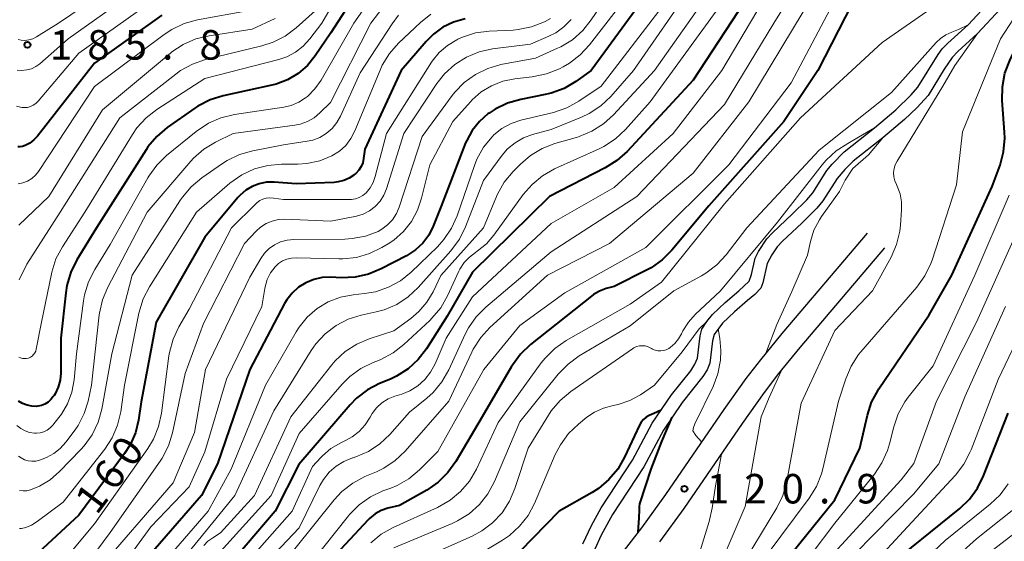
# Model space of a CAD drawing. Units: metres. Extents: x -74000 to -71997, y 25500 to 27000.
# Drawn here: x -72613 to -72487, y 26301 to 26367 of the extents above; entities that cross this region are included whole.
import ezdxf

# ---------------------------------------------------------------- set-up
doc = ezdxf.new("R2010")
doc.units = ezdxf.units.M
for name, color, linetype, lineweight in [('210100_道路縁(街区線)', 7, 'Continuous', 30), ('510100_河川', 7, 'Continuous', 30), ('710100_等高線(計曲線)', 7, 'Continuous', 40), ('710200_等高線(主曲線)', 7, 'Continuous', 13), ('731200_図化機測定による標高点', 7, 'Continuous', 40)]:
    doc.layers.add(name, color=color, linetype=linetype, lineweight=lineweight)
doc.styles.add('Style-WORKING', font='MS Gothic.ttf')

msp = doc.modelspace()

# ---------------------------------------------------------------- linework, layer by layer
at = {"layer": '210100_道路縁(街区線)', "linetype": 'Continuous', "lineweight": 30, "flags": 128}
for points in [[(-72537.62, 26297.6), (-72533.51, 26302.88), (-72530.44, 26307.13), (-72523.04, 26317.91), (-72520.25, 26321.85), (-72518.4, 26324.25), (-72515.69, 26327.59), (-72504.86, 26340.33)], [(-72531.22, 26301.1), (-72528.14, 26305.36), (-72520.73, 26316.14), (-72517.94, 26320.08), (-72516.1, 26322.48), (-72513.4, 26325.79), (-72502.63, 26338.47)]]:
    msp.add_lwpolyline(points, dxfattribs=at)
at = {"layer": '510100_河川', "linetype": 'Continuous', "lineweight": 30, "flags": 128}
for points in [[(-72509.34, 26349.09), (-72507.82, 26350.68), (-72503.96, 26353.72), (-72501.26, 26355.98), (-72499.3, 26357.9), (-72498.46, 26358.86), (-72495.88, 26363.04), (-72495.37, 26363.73), (-72494.64, 26364.49), (-72492.08, 26366.82), (-72489.24, 26369.87)], [(-72487.95, 26368.83), (-72490.88, 26365.68), (-72493.37, 26363.4), (-72494.08, 26362.66), (-72495.12, 26361.15), (-72497.15, 26357.83), (-72498.59, 26356.25), (-72500.13, 26354.76), (-72502.92, 26352.43), (-72506.68, 26349.46), (-72507.71, 26348.41), (-72508.68, 26347.27), (-72510.5, 26344.44), (-72511.3, 26343.49), (-72513.2, 26341.6), (-72515.65, 26339.31), (-72516.31, 26338.58), (-72517, 26337.58), (-72517.57, 26336.49), (-72518.14, 26334), (-72518.41, 26333.33), (-72519.17, 26332.53), (-72520.08, 26331.79), (-72521.75, 26330.35), (-72523.28, 26328.87), (-72524.3, 26327.47), (-72524.55, 26326.66), (-72524.87, 26323.8), (-72525.22, 26322.98), (-72525.76, 26322.1), (-72528.38, 26318.83), (-72530.76, 26315.31)], [(-72540.98, 26300.86), (-72539.89, 26303.18), (-72538.67, 26305.42), (-72534.67, 26311.5), (-72532.19, 26316.17), (-72529.75, 26319.78), (-72527.29, 26322.85), (-72526.78, 26323.67), (-72526.45, 26324.44), (-72526.11, 26327.3), (-72525.88, 26328.12), (-72525.26, 26329.09), (-72524.52, 26329.98), (-72522.92, 26331.51), (-72521.2, 26333.02), (-72519.88, 26334.22), (-72519.56, 26335.09), (-72519.11, 26337.14), (-72518.71, 26337.98), (-72517.62, 26339.62), (-72516.92, 26340.38), (-72514.38, 26342.77), (-72512.57, 26344.57), (-72511.81, 26345.47), (-72510, 26348.29), (-72509.34, 26349.09)], [(-72530.76, 26315.31), (-72533.24, 26310.65), (-72537.23, 26304.59), (-72538.65, 26301.94), (-72539.46, 26300.19)]]:
    msp.add_lwpolyline(points, dxfattribs=at)
at = {"layer": '710100_等高線(計曲線)', "linetype": 'Continuous', "lineweight": 40, "flags": 128}
for points, elevation in [([(-72566.67, 26375.65), (-72573, 26365.8), (-72575, 26362.85), (-72575.98, 26361.65), (-72577.16, 26360.63), (-72578.49, 26359.83), (-72579.95, 26359.28), (-72580.48, 26359.14), (-72586.67, 26357.79), (-72588.33, 26357.27), (-72589.88, 26356.47), (-72590.29, 26356.2), (-72593.77, 26353.75), (-72595.11, 26352.62), (-72596.22, 26351.28), (-72596.46, 26350.93), (-72602.77, 26341), (-72605.26, 26336.93), (-72606.03, 26335.37), (-72606.52, 26333.69), (-72606.67, 26332.76), (-72607.27, 26327), (-72607.3, 26322.55), (-72607.38, 26321.63), (-72607.63, 26320.75), (-72608.02, 26319.92), (-72608.15, 26319.7), (-72608.24, 26319.56), (-72608.54, 26319.19), (-72608.9, 26318.87), (-72609.3, 26318.61), (-72609.75, 26318.44), (-72610.22, 26318.34), (-72610.38, 26318.32), (-72610.98, 26318.34), (-72611.58, 26318.46), (-72612.14, 26318.68), (-72612.65, 26319)], 170), ([(-72505.06, 26372.94), (-72511.15, 26361), (-72515.48, 26354.52), (-72525, 26343.78), (-72529.68, 26338.18), (-72530.91, 26336.94), (-72532.33, 26335.94), (-72532.84, 26335.66), (-72537, 26333.56), (-72538.02, 26333.28), (-72538.87, 26332.97), (-72539.65, 26332.52), (-72539.88, 26332.34), (-72547.64, 26326.17), (-72548.91, 26324.97), (-72549.94, 26323.57), (-72550.06, 26323.38), (-72553.78, 26317), (-72557.12, 26311.32), (-72558.13, 26309.9), (-72559.37, 26308.68), (-72560.82, 26307.68)], 130), ([(-72531.72, 26372.28), (-72539.93, 26361), (-72541.88, 26359.61), (-72543.38, 26358.73), (-72545.02, 26358.12), (-72545.78, 26357.94), (-72548.89, 26357.33), (-72550.57, 26356.85), (-72552.14, 26356.09), (-72552.9, 26355.58), (-72553.05, 26355.47), (-72554.13, 26354.52), (-72555.04, 26353.39), (-72555.74, 26352.12), (-72555.88, 26351.79), (-72559, 26343.74), (-72560, 26341.22), (-72560.57, 26340.09), (-72561.33, 26339.07), (-72562.25, 26338.2), (-72563.4, 26337.46), (-72566.6, 26335.79), (-72568.21, 26335.12), (-72569.92, 26334.74), (-72571.7, 26334.67), (-72573, 26334.73), (-72574.1, 26334.68), (-72575.17, 26334.45), (-72576.18, 26334.03), (-72577.11, 26333.45), (-72577.92, 26332.71), (-72578.6, 26331.84), (-72578.87, 26331.37), (-72583.28, 26323), (-72587.38, 26311), (-72589.43, 26307), (-72597, 26298.27)], 150), ([(-72519.66, 26371), (-72527, 26359.76), (-72535.37, 26350.72), (-72536.66, 26349.55), (-72538.16, 26348.61), (-72545.24, 26345), (-72555, 26335.36), (-72558.22, 26329.78), (-72560.84, 26325.65), (-72561.9, 26324.27), (-72563.19, 26323.09), (-72564.66, 26322.15), (-72565.43, 26321.79), (-72566.82, 26321.21), (-72568.36, 26320.4), (-72569.74, 26319.34), (-72570.54, 26318.51), (-72577.06, 26310.94), (-72580.05, 26305), (-72586.19, 26297.81)], 140), ([(-72518.21, 26295), (-72509, 26306.45), (-72505.83, 26313), (-72504.86, 26317.18), (-72504.32, 26318.84), (-72503.5, 26320.38), (-72503.39, 26320.54), (-72497, 26329.96), (-72494.12, 26335), (-72489, 26346.26), (-72488.01, 26348.97), (-72487.56, 26350.65), (-72487.4, 26352.39), (-72487.43, 26353.16), (-72487.74, 26357.19), (-72487.72, 26358.93), (-72487.4, 26360.65), (-72486.78, 26362.28), (-72486.64, 26362.58), (-72482.24, 26371)], 130), ([(-72594.46, 26368.03), (-72603, 26361.94), (-72610.25, 26352.66), (-72610.7, 26352.17), (-72611.24, 26351.77), (-72611.83, 26351.47), (-72612.17, 26351.35), (-72612.46, 26351.29), (-72612.76, 26351.28)], 180), ([(-72555.96, 26367.57), (-72557.41, 26367.16), (-72558.76, 26366.5), (-72559.98, 26365.62), (-72560.89, 26364.7), (-72564.05, 26361), (-72568.67, 26351)], 160), ([(-72568.67, 26351), (-72568.83, 26349.8), (-72568.95, 26349.27), (-72569.16, 26348.78), (-72569.45, 26348.33), (-72569.82, 26347.93), (-72569.94, 26347.83), (-72570.08, 26347.71), (-72570.69, 26347.31), (-72571.35, 26347.01), (-72572.06, 26346.83), (-72572.56, 26346.78), (-72577.4, 26346.6), (-72580.2, 26346.8), (-72581.15, 26346.79), (-72582.09, 26346.6), (-72582.99, 26346.26), (-72583.81, 26345.77), (-72584.53, 26345.14), (-72584.8, 26344.84), (-72589, 26339.81), (-72595.19, 26329), (-72597.1, 26318.9), (-72597.44, 26316.56), (-72597.82, 26314.96), (-72598.47, 26313.45), (-72599.19, 26312.31), (-72605, 26304.49), (-72610.11, 26299.77)], 160), ([(-72531.06, 26317.83), (-72531.99, 26317.42), (-72532.57, 26317.16), (-72532.96, 26316.93), (-72533.31, 26316.64), (-72533.59, 26316.29), (-72533.8, 26315.92), (-72535.69, 26311.86), (-72536.56, 26310.35), (-72537.68, 26309.01), (-72539.02, 26307.89), (-72539.82, 26307.38), (-72544.01, 26305), (-72549, 26299.89)], 120), ([(-72503, 26297.38), (-72493.14, 26305.32), (-72491.89, 26306.53), (-72490.86, 26307.94), (-72490.1, 26309.49), (-72487, 26317.47)], 140), ([(-72533.98, 26302.32), (-72533.84, 26304.15), (-72533.79, 26305.19), (-72533.8, 26305.58), (-72533.74, 26305.95), (-72533.72, 26306.04), (-72532.32, 26310.35), (-72530.97, 26313.84), (-72529.67, 26316.93)], 120), ([(-72560.82, 26307.68), (-72564.27, 26305.73), (-72565.75, 26305.37), (-72566.59, 26305.08), (-72567.38, 26304.65), (-72568.07, 26304.09), (-72568.27, 26303.88), (-72577, 26294.49)], 130)]:
    msp.add_lwpolyline(points, dxfattribs=dict(at, elevation=elevation))
at = {"layer": '710200_等高線(主曲線)', "linetype": 'Continuous', "lineweight": 13, "flags": 128}
for points, elevation in [([(-72583.72, 26379.88), (-72585.17, 26378.92), (-72585.76, 26378.63), (-72589, 26377.14), (-72597, 26374.23), (-72607.58, 26367), (-72610.39, 26365.27), (-72610.85, 26365.04), (-72611.34, 26364.89), (-72611.85, 26364.83), (-72612.34, 26364.86), (-72612.72, 26364.94)], 186), ([(-72509.84, 26378.16), (-72516.75, 26367), (-72523, 26356.66), (-72534.16, 26345), (-72545, 26337.95), (-72553.3, 26330.94), (-72554.53, 26329.71), (-72555.53, 26328.28), (-72555.93, 26327.49), (-72558.03, 26322.95), (-72558.89, 26321.44), (-72560.01, 26320.1), (-72560.8, 26319.38), (-72563, 26317.59), (-72565.49, 26314.76), (-72566.76, 26313.56), (-72568.21, 26312.59), (-72569.81, 26311.9), (-72570.15, 26311.79), (-72570.24, 26311.76), (-72571.33, 26311.33), (-72572.33, 26310.72), (-72573.21, 26309.94), (-72573.94, 26309.02), (-72574.38, 26308.25), (-72577, 26302.87), (-72581.56, 26298.11)], 136), ([(-72568.32, 26377.1), (-72574.14, 26367), (-72575.66, 26365), (-72576.5, 26364.07), (-72577.48, 26363.31), (-72578.59, 26362.72), (-72579.6, 26362.38), (-72589, 26359.98), (-72595.08, 26356.06), (-72596.46, 26355), (-72597.63, 26353.7), (-72598.19, 26352.87), (-72604.23, 26343), (-72607.08, 26338.59), (-72607.9, 26337.05), (-72608.43, 26335.39), (-72608.49, 26335.15), (-72609.74, 26329), (-72610.41, 26325.58), (-72610.48, 26325.33), (-72610.59, 26325.1)], 172), ([(-72515.12, 26374.88), (-72523.36, 26361), (-72529.54, 26353), (-72537, 26346.11), (-72545, 26341.56), (-72555, 26332.25), (-72558.36, 26327), (-72559.76, 26323.73), (-72560.33, 26322.68), (-72561.06, 26321.74), (-72561.95, 26320.94), (-72562.97, 26320.31), (-72564, 26319.89), (-72564.87, 26319.62), (-72565.73, 26319.27), (-72566.51, 26318.77), (-72567.19, 26318.14), (-72567.76, 26317.4), (-72568.01, 26316.96), (-72568.62, 26315.99), (-72569.39, 26315.14), (-72570.29, 26314.44), (-72571.04, 26314.01), (-72571.74, 26313.68), (-72572.98, 26312.95), (-72574.07, 26312.02), (-72574.25, 26311.84), (-72575.32, 26310.68), (-72577.92, 26305), (-72584.6, 26297.4)], 138), ([(-72595, 26373.11), (-72606.34, 26365), (-72609.96, 26361.86), (-72610.46, 26361.5), (-72611.02, 26361.23), (-72611.61, 26361.07), (-72612.22, 26361), (-72612.83, 26361.05)], 184), ([(-72566.1, 26372.71), (-72570.08, 26367), (-72574.23, 26359.78), (-72575.01, 26358.67), (-72575.96, 26357.71), (-72576.21, 26357.51), (-72577.08, 26356.96), (-72578.02, 26356.56), (-72578.95, 26356.35), (-72585.25, 26355.41), (-72586.95, 26355), (-72588.55, 26354.31), (-72590.11, 26353.25), (-72593.85, 26350.2), (-72595.1, 26348.98), (-72596.12, 26347.56), (-72596.23, 26347.36)], 168), ([(-72527, 26371.98), (-72534.55, 26361), (-72537.46, 26357.71), (-72538.72, 26356.51), (-72540.18, 26355.55), (-72541.15, 26355.08), (-72545, 26353.5), (-72547.39, 26352.86), (-72548.55, 26352.44), (-72549.61, 26351.82), (-72550.56, 26351.03), (-72551.25, 26350.22), (-72553.62, 26347), (-72555.91, 26341.12), (-72556.68, 26339.55), (-72557.75, 26338.1), (-72561.9, 26333.43), (-72563.17, 26332.24), (-72564.62, 26331.28), (-72566.22, 26330.59), (-72567.25, 26330.31), (-72569.13, 26329.9), (-72570.79, 26329.38), (-72572.34, 26328.58), (-72573.73, 26327.53), (-72574.91, 26326.25), (-72575.5, 26325.4), (-72580.25, 26317.75), (-72585.2, 26307), (-72594.89, 26295.11)], 146), ([(-72524.58, 26371.42), (-72531.89, 26361), (-72537.1, 26355.37), (-72538.39, 26354.2), (-72539.86, 26353.27), (-72541.47, 26352.61), (-72541.69, 26352.54), (-72544.54, 26351.73), (-72546.17, 26351.1), (-72547.66, 26350.21), (-72548.93, 26349.11), (-72549.86, 26348.16), (-72550.97, 26346.82), (-72551.83, 26345.3), (-72551.97, 26344.98), (-72553.61, 26341), (-72559.04, 26334.96), (-72560.02, 26332.89), (-72560.81, 26331.55), (-72561.81, 26330.36), (-72562.85, 26329.47), (-72565, 26327.92), (-72568.11, 26326.92), (-72569.71, 26326.24), (-72571.17, 26325.29), (-72572.45, 26324.1), (-72572.88, 26323.59), (-72578.07, 26317), (-72582.68, 26307), (-72587, 26302.23), (-72588, 26301.62), (-72588.61, 26301.17), (-72589.14, 26300.62)], 144), ([(-72594.09, 26371), (-72605, 26363.2), (-72610.18, 26357.08), (-72610.46, 26356.8), (-72610.78, 26356.58), (-72611.14, 26356.41), (-72611.52, 26356.31), (-72611.91, 26356.28), (-72612.25, 26356.31), (-72612.9, 26356.47)], 182), ([(-72565, 26370.87), (-72567.94, 26367), (-72573.05, 26356.95), (-72574.38, 26355.62), (-72575.13, 26354.99), (-72575.97, 26354.51), (-72576.88, 26354.18), (-72577.59, 26354.03), (-72585.42, 26353), (-72587.64, 26351.9), (-72589.12, 26350.99), (-72590.43, 26349.84), (-72590.78, 26349.46), (-72596.34, 26343), (-72601.32, 26333.48), (-72601.99, 26331.87), (-72602.37, 26330.17), (-72602.4, 26329.93), (-72603.37, 26321), (-72603.82, 26319), (-72604.32, 26317.4), (-72605.1, 26315.9), (-72605.47, 26315.35)], 166), ([(-72508.44, 26371), (-72514.56, 26359.44), (-72522.44, 26349), (-72533, 26338.5), (-72543.27, 26332.73), (-72549, 26328.6), (-72553.58, 26323), (-72559.41, 26312.59), (-72561.75, 26310.25), (-72563.08, 26309.13), (-72564.59, 26308.26), (-72565.37, 26307.94), (-72566.38, 26307.57), (-72567.95, 26306.83), (-72569.38, 26305.82), (-72570.61, 26304.59), (-72570.74, 26304.42), (-72575.38, 26298.62)], 132), ([(-72537.54, 26371), (-72539.92, 26367.43), (-72541, 26366.07), (-72542.31, 26364.91), (-72543.8, 26364.01), (-72544.2, 26363.82), (-72547, 26362.58), (-72551.4, 26361.74), (-72553.07, 26361.27), (-72554.64, 26360.51), (-72556.06, 26359.49), (-72557.27, 26358.24), (-72557.6, 26357.81), (-72561.4, 26352.6), (-72564.31, 26343.65), (-72564.67, 26342.81), (-72565.17, 26342.04), (-72565.79, 26341.38), (-72566.52, 26340.83), (-72567, 26340.56), (-72568.6, 26339.95), (-72570.27, 26339.63)], 154), ([(-72535, 26370.96), (-72540.14, 26364.27), (-72541.32, 26362.99), (-72542.7, 26361.93), (-72543.51, 26361.47), (-72543.98, 26361.22), (-72545.6, 26360.57), (-72547.42, 26360.19), (-72549.64, 26359.94), (-72551.15, 26359.63)], 152), ([(-72519.45, 26297), (-72512.25, 26306.66), (-72511.34, 26308.14), (-72510.69, 26309.76), (-72510.53, 26310.39), (-72508.55, 26319), (-72507.62, 26321.82), (-72506.94, 26323.43), (-72505.98, 26324.89), (-72505.69, 26325.24), (-72498.59, 26333.48), (-72497.57, 26334.89), (-72496.81, 26336.46), (-72496.65, 26336.91), (-72493.55, 26346.45), (-72492.78, 26353.22), (-72487.95, 26365), (-72484.09, 26371)], 128), ([(-72581.01, 26369.81), (-72583.37, 26368.63), (-72589.95, 26367.42), (-72591.63, 26366.96), (-72593.21, 26366.22), (-72594.15, 26365.59), (-72603, 26358.96), (-72610.13, 26348.18), (-72610.52, 26347.69), (-72610.98, 26347.28), (-72611.51, 26346.95), (-72612.09, 26346.72), (-72612.28, 26346.67), (-72612.7, 26346.61)], 178), ([(-72523.74, 26369), (-72532.45, 26357), (-72535.59, 26353.49), (-72536.87, 26352.3), (-72538.33, 26351.34), (-72538.92, 26351.05), (-72544.58, 26348.49), (-72546.1, 26347.63), (-72547.45, 26346.53), (-72548.56, 26345.24), (-72552.28, 26340.09), (-72553.25, 26338.97), (-72554.4, 26338.04), (-72554.64, 26337.88), (-72555.41, 26337.29), (-72556.07, 26336.58), (-72556.6, 26335.77), (-72556.73, 26335.5), (-72558.18, 26332.37), (-72559.04, 26330.85), (-72560.16, 26329.51), (-72560.43, 26329.25), (-72563.73, 26326.17), (-72565.1, 26325.1), (-72566.64, 26324.28), (-72566.94, 26324.16), (-72567.63, 26323.9), (-72569.19, 26323.13), (-72570.6, 26322.1), (-72571.57, 26321.13), (-72577, 26314.88), (-72580.56, 26307), (-72587.81, 26299)], 142), ([(-72530.91, 26369.09), (-72538.66, 26359), (-72541.52, 26357.08), (-72543.05, 26356.25), (-72544.72, 26355.68), (-72548.87, 26354.68), (-72550.11, 26354.26), (-72551.27, 26353.63), (-72552.29, 26352.81), (-72552.52, 26352.58), (-72553.61, 26351.24), (-72554.44, 26349.72), (-72554.76, 26348.93), (-72556.95, 26342.55), (-72557.66, 26340.96), (-72558.63, 26339.51), (-72559.47, 26338.59), (-72562.81, 26335.39), (-72564.17, 26334.29), (-72565.69, 26333.45), (-72567.34, 26332.89), (-72568.72, 26332.65), (-72570.15, 26332.5), (-72571.77, 26332.19), (-72573.32, 26331.6), (-72574.74, 26330.75), (-72576, 26329.66), (-72577.04, 26328.38)], 148), ([(-72496.33, 26369.18), (-72503, 26364.56), (-72513.37, 26355), (-72523, 26344.06), (-72531, 26334.11), (-72535, 26331.29), (-72543.11, 26326.67), (-72544.54, 26325.68), (-72545.78, 26324.46), (-72546.27, 26323.84), (-72551.75, 26316.25), (-72554.52, 26310.34), (-72555.39, 26308.83), (-72556.52, 26307.5), (-72557.85, 26306.38), (-72559.44, 26305.48), (-72565.07, 26302.92), (-72566.59, 26302.07), (-72567.93, 26300.96)], 128), ([(-72580.06, 26367.62), (-72583, 26366.24), (-72588.45, 26365.42), (-72590.15, 26365.01), (-72591.74, 26364.31), (-72593.2, 26363.35), (-72593.37, 26363.21), (-72601.99, 26356.01), (-72608.82, 26345), (-72612.63, 26341.35)], 176), ([(-72575, 26368.59), (-72577.4, 26366.42), (-72578.79, 26365.37), (-72580.34, 26364.58), (-72581.74, 26364.12), (-72588.91, 26362.38), (-72590.56, 26361.82), (-72592.09, 26360.98), (-72592.69, 26360.54), (-72599.8, 26355), (-72607.38, 26343), (-72611.62, 26336.38), (-72612.57, 26334.4)], 174), ([(-72560.32, 26368.14), (-72561.6, 26367.11), (-72564.39, 26364.47), (-72565.54, 26363.16), (-72566.46, 26361.68), (-72566.75, 26361.03), (-72569.94, 26353.31), (-72570.44, 26352.35), (-72571.1, 26351.48), (-72571.9, 26350.75), (-72572.86, 26350.14), (-72574.4, 26349.51), (-72576.03, 26349.16), (-72577.21, 26349.09), (-72579.27, 26349.09), (-72581.01, 26348.94), (-72582.69, 26348.49), (-72584.28, 26347.76), (-72585.82, 26346.66), (-72590.06, 26343), (-72596.02, 26333.52), (-72596.82, 26331.97), (-72597.36, 26330.16), (-72599.2, 26321), (-72599.68, 26317.64), (-72600.08, 26315.95), (-72600.76, 26314.34), (-72601.71, 26312.9), (-72607, 26306.14), (-72610.3, 26303.67), (-72610.99, 26303.24), (-72611.75, 26302.93), (-72612.29, 26302.81), (-72612.55, 26302.78)], 162), ([(-72564.4, 26368.02), (-72565.23, 26366.92), (-72569.29, 26360.71), (-72571.76, 26355.21), (-72572.23, 26354.37), (-72572.84, 26353.62), (-72573.57, 26352.99), (-72574.39, 26352.5), (-72575.3, 26352.16), (-72576, 26352.01), (-72579, 26351.57), (-72582.92, 26350.81), (-72584.6, 26350.33), (-72586.16, 26349.56), (-72586.74, 26349.19), (-72589.38, 26347.34), (-72590.72, 26346.23), (-72591.84, 26344.89), (-72592.07, 26344.56), (-72598.23, 26335), (-72600.79, 26325), (-72602.09, 26317.97), (-72602.55, 26316.29)], 164), ([(-72542.49, 26367.46), (-72543.39, 26366.54), (-72544.44, 26365.79), (-72545.32, 26365.34), (-72547.65, 26364.35), (-72552.47, 26363.73), (-72554.18, 26363.35), (-72555.79, 26362.69), (-72557.26, 26361.76), (-72558.55, 26360.58), (-72559.52, 26359.34), (-72563.73, 26353)], 156), ([(-72545.11, 26367.61), (-72545.78, 26367.22), (-72545.88, 26367.17), (-72547.5, 26366.54), (-72549.21, 26366.19)], 158), ([(-72513, 26368.44), (-72519.93, 26357), (-72527, 26347.94), (-72537.63, 26339)], 134), ([(-72503.46, 26289.28), (-72502.56, 26290.77), (-72501.41, 26292.08), (-72501.19, 26292.29), (-72491, 26301.47), (-72486.49, 26305.09), (-72485.23, 26306.3), (-72484.2, 26307.7), (-72483.43, 26309.27), (-72483.2, 26309.91), (-72480.98, 26317.02), (-72477.22, 26329), (-72474.2, 26333.8), (-72469.81, 26343), (-72468.11, 26353), (-72467.06, 26357.26), (-72466.49, 26358.9), (-72465.64, 26360.43), (-72465, 26361.28), (-72463, 26363.66), (-72459.42, 26365.82), (-72458.01, 26366.84), (-72456.8, 26368.1)], 144), ([(-72549.21, 26366.19), (-72549.86, 26366.14), (-72552.91, 26366), (-72554.63, 26365.77), (-72556.29, 26365.24), (-72556.88, 26364.97), (-72557, 26364.91), (-72558.19, 26364.19), (-72559.24, 26363.27), (-72560.11, 26362.18), (-72560.2, 26362.04), (-72565.94, 26353), (-72567.36, 26347.52), (-72567.62, 26346.78), (-72568.01, 26346.1), (-72568.53, 26345.47), (-72568.93, 26345.13), (-72569.38, 26344.88), (-72569.86, 26344.7), (-72570.37, 26344.61), (-72570.63, 26344.6), (-72579, 26344.59), (-72580.3, 26344.79), (-72580.75, 26344.83), (-72581.2, 26344.78), (-72581.63, 26344.65), (-72582.03, 26344.46), (-72582.4, 26344.19), (-72582.53, 26344.07), (-72585.61, 26341), (-72591, 26330.68), (-72592.29, 26328.44), (-72593.03, 26326.86), (-72593.48, 26325.18), (-72593.55, 26324.73), (-72594.49, 26317.46), (-72594.87, 26315.75), (-72595.53, 26314.14), (-72596.24, 26312.98), (-72603, 26303.41), (-72608.33, 26297)], 158), ([(-72492.08, 26366.82), (-72493.29, 26366.22), (-72494.14, 26365.86)], 126), ([(-72494.14, 26365.86), (-72494.9, 26365.52), (-72495.58, 26365.06), (-72496.13, 26364.54), (-72501.81, 26358.19), (-72511, 26350.87), (-72520.17, 26341), (-72522.79, 26337.59), (-72523.97, 26336.31), (-72525.36, 26335.25), (-72525.93, 26334.91), (-72529.43, 26333), (-72535, 26328.57), (-72541.46, 26324.72), (-72542.87, 26323.7), (-72544.13, 26322.41), (-72549, 26316.36), (-72552.23, 26308.76), (-72553.05, 26307.22), (-72554.12, 26305.85), (-72555.42, 26304.68), (-72556.9, 26303.76), (-72557.6, 26303.43), (-72565, 26300.36)], 126), ([(-72520.25, 26299), (-72516.37, 26305.44), (-72515.6, 26307), (-72515.1, 26308.8), (-72513.28, 26318.72), (-72509, 26327.97), (-72504.21, 26333), (-72501.86, 26337.28), (-72501.16, 26338.88), (-72500.74, 26340.57), (-72500.66, 26341.34), (-72500.51, 26343.3), (-72500.52, 26344.32), (-72500.71, 26345.33), (-72501.07, 26346.29), (-72501.18, 26346.51), (-72501.39, 26346.99), (-72501.5, 26347.5), (-72501.53, 26348.02), (-72501.47, 26348.53), (-72501.32, 26349.03), (-72501.1, 26349.47), (-72495.29, 26359), (-72493.74, 26361.63), (-72492.1, 26363.95), (-72490.88, 26365.68)], 126), ([(-72551.15, 26359.63), (-72552.58, 26359.07), (-72553.89, 26358.27), (-72555.05, 26357.25), (-72555.25, 26357.03), (-72557.5, 26354.5), (-72560.44, 26349), (-72561.47, 26344.77), (-72561.99, 26343.23), (-72562.77, 26341.8), (-72563.79, 26340.53), (-72565.01, 26339.45), (-72565.71, 26338.99), (-72566.51, 26338.5), (-72568.07, 26337.73), (-72569.74, 26337.24), (-72571.48, 26337.05), (-72571.97, 26337.06), (-72577.41, 26337.21), (-72578.01, 26337.17), (-72578.59, 26337.03), (-72579.13, 26336.8), (-72579.63, 26336.47), (-72580.06, 26336.07), (-72580.64, 26335.3), (-72581.07, 26334.44), (-72581.35, 26333.52), (-72581.39, 26333.31), (-72581.78, 26331), (-72586.23, 26321.77), (-72589, 26312.54), (-72591, 26308.1), (-72595.84, 26303), (-72601.64, 26295.06)], 152), ([(-72503.96, 26353.72), (-72505.98, 26352.53), (-72507.35, 26351.74), (-72508.81, 26350.8), (-72510.1, 26349.62)], 124), ([(-72563.73, 26353), (-72565.93, 26345.98), (-72566.27, 26345.15), (-72566.75, 26344.38), (-72567.36, 26343.72), (-72568.08, 26343.17), (-72568.88, 26342.75), (-72569.74, 26342.47), (-72569.93, 26342.44), (-72573, 26341.87), (-72578.83, 26342.09), (-72579.66, 26342.05), (-72580.46, 26341.87), (-72581.23, 26341.55), (-72581.92, 26341.1), (-72582.48, 26340.59), (-72583.96, 26339), (-72589.17, 26328.83), (-72591.5, 26322.5), (-72593.12, 26314.96), (-72593.63, 26313.3), (-72594.43, 26311.75), (-72594.69, 26311.35), (-72601, 26302.28), (-72605.01, 26296.9)], 156), ([(-72517.74, 26325.09), (-72516.36, 26328.72), (-72514.44, 26332.92), (-72512.48, 26337.52), (-72512.1, 26339.26), (-72511.65, 26340.69), (-72510.95, 26342.03), (-72510.67, 26342.45), (-72508.39, 26345.61), (-72507.68, 26347.06), (-72506.73, 26348.56), (-72504.71, 26350.29), (-72502.92, 26352.43)], 124), ([(-72510.1, 26349.62), (-72510.59, 26349.03), (-72516.27, 26341.73), (-72523.53, 26333), (-72526.74, 26329.99), (-72527.6, 26329.02), (-72528.28, 26327.92), (-72528.39, 26327.69), (-72528.46, 26327.55), (-72528.84, 26326.89), (-72529.33, 26326.3), (-72529.92, 26325.8), (-72530.08, 26325.69), (-72530.41, 26325.52), (-72530.75, 26325.42), (-72531.11, 26325.37), (-72531.47, 26325.38), (-72531.83, 26325.46), (-72532.16, 26325.6), (-72532.27, 26325.66), (-72532.37, 26325.72), (-72532.7, 26325.88), (-72533.07, 26325.99), (-72533.44, 26326.03), (-72533.82, 26326), (-72534.18, 26325.91), (-72534.52, 26325.75), (-72534.71, 26325.64), (-72542.54, 26320.19), (-72543.88, 26319.08), (-72545, 26317.74), (-72545.34, 26317.22), (-72547.94, 26313), (-72549.62, 26307.87), (-72550.3, 26306.27), (-72551.25, 26304.81), (-72552.45, 26303.53), (-72553.84, 26302.49), (-72555.06, 26301.84), (-72561.45, 26299)], 124), ([(-72596.23, 26347.36), (-72601, 26338.88), (-72602.98, 26335.72), (-72603.77, 26334.16), (-72604.28, 26332.5), (-72604.41, 26331.71), (-72605.28, 26325), (-72605.6, 26321.67), (-72605.88, 26320.13), (-72606.42, 26318.66), (-72607.21, 26317.31), (-72607.52, 26316.9), (-72608.3, 26315.93), (-72608.63, 26315.58), (-72609.01, 26315.3), (-72609.44, 26315.08), (-72609.91, 26314.95), (-72610.38, 26314.9), (-72610.64, 26314.9), (-72611.25, 26315), (-72611.83, 26315.2), (-72612.38, 26315.5), (-72612.86, 26315.89)], 168), ([(-72515, 26295.52), (-72509, 26303.48), (-72503.98, 26309.69), (-72503.01, 26311.13), (-72502.3, 26312.73), (-72502.06, 26313.55), (-72501.52, 26315.71), (-72500.95, 26317.36), (-72500.1, 26318.88), (-72499.68, 26319.47), (-72496.52, 26323.48), (-72491.22, 26335), (-72486.84, 26345.16)], 132), ([(-72511, 26297.63), (-72500.59, 26309), (-72498.96, 26311.04), (-72496.09, 26319), (-72491, 26329.03), (-72485.65, 26341)], 134), ([(-72570.27, 26339.63), (-72571.22, 26339.57), (-72577.71, 26339.53), (-72578.56, 26339.45), (-72579.38, 26339.23), (-72580.14, 26338.86), (-72580.83, 26338.37), (-72581.43, 26337.77), (-72581.89, 26337.11), (-72583.28, 26334.72), (-72588.93, 26323), (-72590.31, 26315), (-72593, 26308.6), (-72603.06, 26297)], 154), ([(-72537.63, 26339), (-72545.47, 26335), (-72552.79, 26328.34), (-72553.97, 26327.05), (-72554.91, 26325.59), (-72555.1, 26325.21), (-72558.03, 26319), (-72563.58, 26312.64), (-72564.83, 26311.44), (-72566.28, 26310.46), (-72567.22, 26310.01), (-72568.67, 26309.39), (-72570.21, 26308.58), (-72571.59, 26307.5), (-72572.58, 26306.44), (-72580.15, 26297)], 134), ([(-72509, 26293.03), (-72499.76, 26303), (-72493.68, 26309.59), (-72492.61, 26310.97), (-72491.8, 26312.52), (-72491.7, 26312.79), (-72488.26, 26321.74), (-72482.88, 26333)], 138), ([(-72541.37, 26206.63), (-72542.14, 26217), (-72543.68, 26226.32), (-72541.78, 26239), (-72542.4, 26247.6), (-72542.79, 26249.3), (-72542.97, 26250.62), (-72542.93, 26251.96), (-72542.8, 26252.7), (-72542.28, 26255.02), (-72541.9, 26256.21), (-72541.32, 26257.32), (-72540.56, 26258.31), (-72540.42, 26258.46), (-72539, 26259.91), (-72531, 26265.34), (-72521.68, 26275), (-72515, 26286.59), (-72508.98, 26297), (-72499, 26307.16), (-72495.8, 26311), (-72492.47, 26319.53), (-72487.31, 26331)], 136), ([(-72525.28, 26329.06), (-72526.21, 26328.16), (-72528.38, 26325.23), (-72531.88, 26321), (-72533.68, 26319.79), (-72535.03, 26319.05), (-72536.49, 26318.56), (-72537.13, 26318.43), (-72538.36, 26318.11), (-72539.51, 26317.58), (-72540.48, 26316.93), (-72541.55, 26316.06), (-72542.81, 26314.86), (-72543.84, 26313.45), (-72544.49, 26312.19), (-72547.13, 26305.99), (-72547.95, 26304.45), (-72549.03, 26303.08), (-72550.32, 26301.91), (-72551.19, 26301.33), (-72557, 26297.85)], 122), ([(-72577.04, 26328.38), (-72577.42, 26327.77), (-72581.29, 26321), (-72585.66, 26310.34), (-72588.58, 26305), (-72597.03, 26295.2)], 148), ([(-72523.46, 26325.41), (-72523.59, 26326.95), (-72523.8, 26328.16)], 122), ([(-72610.59, 26325.1), (-72610.75, 26324.89), (-72610.93, 26324.71), (-72611.15, 26324.57), (-72611.39, 26324.46), (-72611.64, 26324.4), (-72611.9, 26324.38), (-72612.16, 26324.41), (-72612.4, 26324.48), (-72612.64, 26324.59)], 172), ([(-72525.91, 26313.82), (-72526.63, 26314.62), (-72527.01, 26315.2), (-72526.93, 26315.64), (-72526.76, 26316.08), (-72524.46, 26320.83), (-72523.84, 26322.46), (-72523.51, 26324.18), (-72523.46, 26325.41)], 122), ([(-72524.92, 26295), (-72520.4, 26305.6), (-72518.34, 26317), (-72517.34, 26319.43), (-72515.82, 26322.81)], 124), ([(-72602.55, 26316.29), (-72603.3, 26314.71), (-72604.31, 26313.29), (-72604.73, 26312.83), (-72607.44, 26310.03), (-72608.64, 26308.99), (-72610.01, 26308.17), (-72611.13, 26307.71), (-72611.59, 26307.6), (-72612.06, 26307.57), (-72612.53, 26307.63)], 164), ([(-72605.47, 26315.35), (-72606.66, 26313.75), (-72607.35, 26312.96), (-72608.17, 26312.31), (-72609.1, 26311.8), (-72609.64, 26311.6), (-72610, 26311.48), (-72610.47, 26311.37), (-72610.95, 26311.35), (-72611.43, 26311.4), (-72611.89, 26311.54), (-72612.32, 26311.76), (-72612.65, 26312)], 166), ([(-72527, 26297.08), (-72524.95, 26303.69), (-72524.59, 26305.4), (-72524.16, 26308.23), (-72523.39, 26312.24)], 122), ([(-72535.31, 26203), (-72536.47, 26213.53), (-72537.66, 26223), (-72537.86, 26227), (-72536.58, 26233.42), (-72536.38, 26245), (-72535.64, 26250.93), (-72535.44, 26251.87), (-72535.08, 26252.75), (-72534.57, 26253.56), (-72533.93, 26254.27), (-72533.81, 26254.38), (-72532.25, 26255.75), (-72526.48, 26259.52), (-72516.63, 26271), (-72509, 26282.66), (-72503.74, 26293), (-72495, 26301.28), (-72489.26, 26305.88), (-72488, 26307.09), (-72486.97, 26308.49)], 142), ([(-72532.29, 26209.71), (-72533.9, 26219), (-72532.66, 26229.34), (-72532.28, 26239), (-72531.26, 26246.09), (-72530.95, 26247.43), (-72530.41, 26248.69), (-72529.94, 26249.47), (-72528.87, 26251), (-72523, 26256.03), (-72515.08, 26267), (-72507, 26277.64), (-72503, 26286.1), (-72499.94, 26291), (-72489, 26300.01), (-72483.73, 26304.05)], 146)]:
    msp.add_lwpolyline(points, dxfattribs=dict(at, elevation=elevation))
at = {"layer": '731200_図化機測定による標高点', "linetype": 'Continuous', "lineweight": 40}
for centre in [(-72611.53, 26364.25, 185.77), (-72528.1, 26307.85, 120.86)]:
    msp.add_circle(centre, 0.375, dxfattribs=at)

# ---------------------------------------------------------------- texts
at = {"layer": '710100_等高線(計曲線)', "linetype": 'Continuous', "lineweight": 40, "style": 'Style-WORKING'}
for s, p in [('0', (-72598.23, 26310.38, -10)), ('6', (-72600.48, 26307.38, -10)), ('1', (-72602.74, 26304.39, -10))]:
    msp.add_text(s, height=3.75, rotation=53, dxfattribs=at).set_placement(p)
at = {"layer": '731200_図化機測定による標高点', "linetype": 'Continuous', "lineweight": 40, "style": 'Style-WORKING'}
for s, p in [('1', (-72608.68, 26362.38, -10)), ('8', (-72603.93, 26362.38, -10)), ('5', (-72599.18, 26362.38, -10)), ('8', (-72589.68, 26362.38, -10)), ('.', (-72594.43, 26362.38, -10)), ('1', (-72525.25, 26305.98, -10)), ('2', (-72520.5, 26305.98, -10)), ('0', (-72515.75, 26305.98, -10)), ('9', (-72506.25, 26305.98, -10)), ('.', (-72511, 26305.98, -10))]:
    msp.add_text(s, height=3.75, dxfattribs=at).set_placement(p)

doc.saveas('drawing.dxf')
